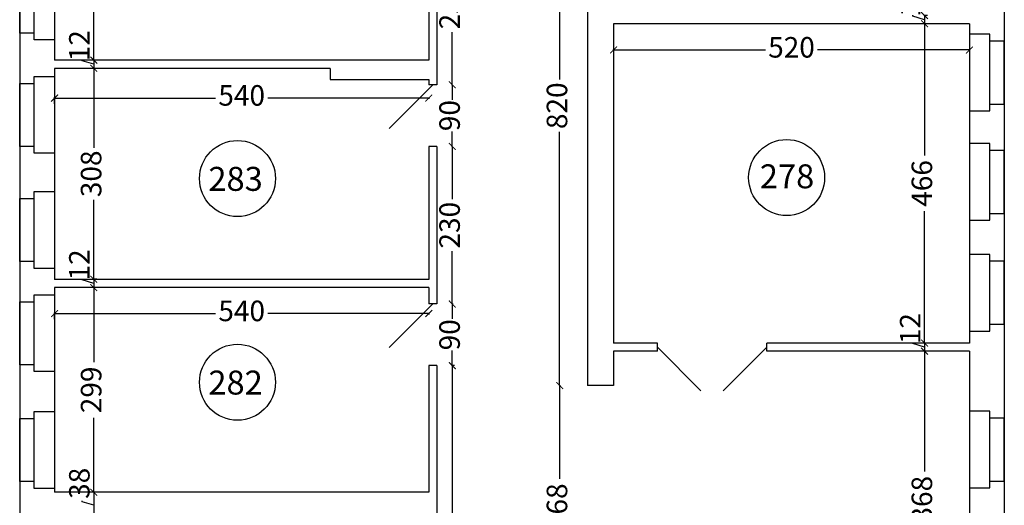
# Model space of a CAD drawing. Units: millimetres. Extents: x 154 to 9301, y 192 to 9271.
# Drawn here: x 481 to 1920, y 1822 to 2530 of the extents above; entities that cross this region are included whole.
import ezdxf

# ---------------------------------------------------------------- set-up
doc = ezdxf.new("R2010")
doc.units = ezdxf.units.MM
doc.header["$MEASUREMENT"] = 0
for name, color, linetype, lineweight in [('drzwi', 2, 'Continuous', 25), ('okna', 4, 'Continuous', 25), ('wymlin', 1, 'Continuous', 5)]:
    doc.layers.add(name, color=color, linetype=linetype, lineweight=lineweight)
doc.layers.add('numery', color=3, linetype='Continuous')
doc.layers.add('sciana', color=7, linetype='Continuous')
doc.dimstyles.new('Kopia ISO-25', dxfattribs={"dimtxt": 14, "dimasz": 10, "dimexe": 1.25, "dimexo": 0.9, "dimtad": 0, "dimtxsty": 'Standard', "dimblk": 'ARCHTICK', "dimcen": 2.5, "dimclrd": 1, "dimclre": 1, "dimclrt": 1, "dimadec": 0, "dimazin": 0, "dimtfac": 1, "dimtmove": 0, "dimatfit": 3, "dimldrblk": 'ARCHTICK', "dimfxl": 0, "dimarcsym": 0})
doc.dimstyles.new('Kopii ISO-25', dxfattribs={"dimtxt": 20, "dimasz": 10, "dimexe": 1.25, "dimexo": 0.625, "dimtad": 0, "dimdec": 0, "dimtxsty": 'Standard', "dimblk": 'ARCHTICK', "dimcen": 10, "dimclrd": 1, "dimclre": 1, "dimclrt": 1, "dimadec": 0, "dimazin": 0, "dimtfac": 1, "dimtdec": 0, "dimtmove": 0, "dimatfit": 3, "dimldrblk": 'ARCHTICK', "dimfxl": 0, "dimarcsym": 0})

# ---------------------------------------------------------------- blocks, each defined once
blk = doc.blocks.new('_ArchTick')
at = {"layer": 'wymlin', "color": 0, "const_width": 0.15}
blk.add_lwpolyline([(-0.5, -0.5), (0.5, 0.5)], dxfattribs=at)
blk = doc.blocks.new('*D24')
at = {"layer": 'Defpoints', "color": 0}
for p in [(532, 2407.1), (1078.8, 2416.7), (1078.8, 2416.1)]:
    blk.add_point(p, dxfattribs=at)
at = {"layer": 'wymlin', "color": 1, "lineweight": -2}
for p, q in [((532, 2407.7), (532, 2417.3)), ((532, 2416.1), (767.3, 2416.1)), ((1078.8, 2416.1), (843.5, 2416.1)), ((1078.8, 2416.1), (1078.8, 2414.8))]:
    blk.add_line(p, q, dxfattribs=at)
at = {"layer": 'wymlin', "color": 1, "lineweight": -2, "xscale": 10, "yscale": 10, "zscale": 10, "rotation": 180}
blk.add_blockref('_ArchTick', (532, 2416.1), dxfattribs=at)
at = {"layer": 'wymlin', "color": 1, "lineweight": -2, "xscale": 10, "yscale": 10, "zscale": 10}
blk.add_blockref('_ArchTick', (1078.8, 2416.1), dxfattribs=at)
at = {"layer": 'wymlin', "color": 1, "insert": (805.4, 2416.1), "char_height": 30, "attachment_point": 5}
blk.add_mtext('540', dxfattribs=at)
blk = doc.blocks.new('*D25')
at = {"layer": 'Defpoints', "color": 0}
for p in [(1078.8, 2102.1), (1078.8, 2101.5), (532, 2092.5)]:
    blk.add_point(p, dxfattribs=at)
at = {"layer": 'wymlin', "color": 1, "lineweight": -2}
for p, q in [((532, 2093.1), (532, 2102.7)), ((532, 2101.5), (767.3, 2101.5)), ((1078.8, 2101.5), (843.5, 2101.5)), ((1078.8, 2101.5), (1078.8, 2100.2))]:
    blk.add_line(p, q, dxfattribs=at)
at = {"layer": 'wymlin', "color": 1, "lineweight": -2, "xscale": 10, "yscale": 10, "zscale": 10, "rotation": 180}
blk.add_blockref('_ArchTick', (532, 2101.5), dxfattribs=at)
at = {"layer": 'wymlin', "color": 1, "lineweight": -2, "xscale": 10, "yscale": 10, "zscale": 10}
blk.add_blockref('_ArchTick', (1078.8, 2101.5), dxfattribs=at)
at = {"layer": 'wymlin', "color": 1, "insert": (805.4, 2101.5), "char_height": 30, "attachment_point": 5}
blk.add_mtext('540', dxfattribs=at)
blk = doc.blocks.new('*D36')
at = {"layer": 'Defpoints', "color": 0}
for p in [(589.3, 1840.6), (589.3, 1802.6), (589.3, 1802.6)]:
    blk.add_point(p, dxfattribs=at)
at = {"layer": 'wymlin', "color": 1, "lineweight": -2}
for p, q in [((572.1, 1826.8), (572.1, 1828)), ((588.4, 1840.6), (588, 1840.6)), ((589.3, 1840.6), (589.3, 1802.6)), ((589.3, 1821.6), (572.1, 1826.8)), ((588.4, 1802.6), (588, 1802.6))]:
    blk.add_line(p, q, dxfattribs=at)
at = {"layer": 'wymlin', "color": 1, "lineweight": -2, "xscale": 10, "yscale": 10, "zscale": 10}
for p, rotation in [((589.3, 1840.6), 90), ((589.3, 1802.6), 270)]:
    blk.add_blockref('_ArchTick', p, dxfattribs=dict(at, rotation=rotation))
at = {"layer": 'wymlin', "color": 1, "insert": (572.1, 1853.7), "char_height": 30, "attachment_point": 5, "rotation": 90}
blk.add_mtext('38', dxfattribs=at)
blk = doc.blocks.new('*D43')
at = {"layer": 'Defpoints', "color": 0}
for p in [(594.3, 2139.5), (589.3, 1840.6), (594.3, 1840.6)]:
    blk.add_point(p, dxfattribs=at)
at = {"layer": 'wymlin', "color": 1, "lineweight": -2}
for p, q in [((593.6, 2139.5), (588, 2139.5)), ((589.3, 2139.5), (589.3, 2030.7)), ((589.3, 1840.6), (589.3, 1949.4)), ((593.6, 1840.6), (588, 1840.6))]:
    blk.add_line(p, q, dxfattribs=at)
at = {"layer": 'wymlin', "color": 1, "lineweight": -2, "xscale": 10, "yscale": 10, "zscale": 10}
for p, rotation in [((589.3, 2139.5), 90), ((589.3, 1840.6), 270)]:
    blk.add_blockref('_ArchTick', p, dxfattribs=dict(at, rotation=rotation))
at = {"layer": 'wymlin', "color": 1, "insert": (589.3, 1990.1), "char_height": 30, "attachment_point": 5, "rotation": 90}
blk.add_mtext('299', dxfattribs=at)
blk = doc.blocks.new('*D44')
at = {"layer": 'Defpoints', "color": 0}
for p in [(594.3, 2151.5), (589.3, 2139.5), (594.3, 2139.5)]:
    blk.add_point(p, dxfattribs=at)
at = {"layer": 'wymlin', "color": 1, "lineweight": -2}
for p, q in [((572.1, 2150.6), (572.1, 2151.9)), ((589.3, 2145.5), (572.1, 2150.6)), ((593.6, 2151.5), (588, 2151.5)), ((589.3, 2151.5), (589.3, 2139.5)), ((593.6, 2139.5), (588, 2139.5))]:
    blk.add_line(p, q, dxfattribs=at)
at = {"layer": 'wymlin', "color": 1, "lineweight": -2, "xscale": 10, "yscale": 10, "zscale": 10}
for p, rotation in [((589.3, 2151.5), 90), ((589.3, 2139.5), 270)]:
    blk.add_blockref('_ArchTick', p, dxfattribs=dict(at, rotation=rotation))
at = {"layer": 'wymlin', "color": 1, "insert": (572.1, 2172.5), "char_height": 30, "attachment_point": 5, "rotation": 90}
blk.add_mtext('12', dxfattribs=at)
blk = doc.blocks.new('*D45')
at = {"layer": 'Defpoints', "color": 0}
for p in [(590.5, 2459.5), (589.3, 2151.5), (594.3, 2151.5)]:
    blk.add_point(p, dxfattribs=at)
at = {"layer": 'wymlin', "color": 1, "lineweight": -2}
for p, q in [((589.9, 2459.5), (588, 2459.5)), ((589.3, 2459.5), (589.3, 2343.6)), ((589.3, 2151.5), (589.3, 2267.4)), ((593.6, 2151.5), (588, 2151.5))]:
    blk.add_line(p, q, dxfattribs=at)
at = {"layer": 'wymlin', "color": 1, "lineweight": -2, "xscale": 10, "yscale": 10, "zscale": 10}
for p, rotation in [((589.3, 2459.5), 90), ((589.3, 2151.5), 270)]:
    blk.add_blockref('_ArchTick', p, dxfattribs=dict(at, rotation=rotation))
at = {"layer": 'wymlin', "color": 1, "insert": (589.3, 2305.5), "char_height": 30, "attachment_point": 5, "rotation": 90}
blk.add_mtext('308', dxfattribs=at)
blk = doc.blocks.new('*D46')
at = {"layer": 'Defpoints', "color": 0}
for p in [(590.5, 2471.5), (589.3, 2459.5), (590.5, 2459.5)]:
    blk.add_point(p, dxfattribs=at)
at = {"layer": 'wymlin', "color": 1, "lineweight": -2}
for p, q in [((572.1, 2470.6), (572.1, 2471.9)), ((589.3, 2465.5), (572.1, 2470.6)), ((589.9, 2471.5), (588, 2471.5)), ((589.3, 2471.5), (589.3, 2459.5)), ((589.9, 2459.5), (588, 2459.5))]:
    blk.add_line(p, q, dxfattribs=at)
at = {"layer": 'wymlin', "color": 1, "lineweight": -2, "xscale": 10, "yscale": 10, "zscale": 10}
for p, rotation in [((589.3, 2471.5), 90), ((589.3, 2459.5), 270)]:
    blk.add_blockref('_ArchTick', p, dxfattribs=dict(at, rotation=rotation))
at = {"layer": 'wymlin', "color": 1, "insert": (572.1, 2492.5), "char_height": 30, "attachment_point": 5, "rotation": 90}
blk.add_mtext('12', dxfattribs=at)
blk = doc.blocks.new('*D47')
at = {"layer": 'Defpoints', "color": 0}
for p in [(590.5, 2783.5), (589.3, 2471.5), (590.5, 2471.5)]:
    blk.add_point(p, dxfattribs=at)
at = {"layer": 'wymlin', "color": 1, "lineweight": -2}
for p, q in [((589.9, 2783.5), (588, 2783.5)), ((589.3, 2783.5), (589.3, 2663.1)), ((589.3, 2471.5), (589.3, 2591.9)), ((589.9, 2471.5), (588, 2471.5))]:
    blk.add_line(p, q, dxfattribs=at)
at = {"layer": 'wymlin', "color": 1, "lineweight": -2, "xscale": 10, "yscale": 10, "zscale": 10}
for p, rotation in [((589.3, 2783.5), 90), ((589.3, 2471.5), 270)]:
    blk.add_blockref('_ArchTick', p, dxfattribs=dict(at, rotation=rotation))
at = {"layer": 'wymlin', "color": 1, "insert": (589.3, 2627.5), "char_height": 30, "attachment_point": 5, "rotation": 90}
blk.add_mtext('312', dxfattribs=at)
blk = doc.blocks.new('*D67')
at = {"layer": 'Defpoints', "color": 0}
for p in [(1116.9, 2025.5), (1113, 1473.5), (1113.1, 1473.5)]:
    blk.add_point(p, dxfattribs=at)
at = {"layer": 'wymlin', "color": 1, "lineweight": -2}
for p, q in [((1116.3, 2025.5), (1111.8, 2025.5)), ((1113.1, 2025.5), (1113.1, 1790.1)), ((1113.1, 1473.5), (1113.1, 1708.9)), ((1113.6, 1473.5), (1114.3, 1473.5))]:
    blk.add_line(p, q, dxfattribs=at)
at = {"layer": 'wymlin', "color": 1, "lineweight": -2, "xscale": 10, "yscale": 10, "zscale": 10}
for p, rotation in [((1113.1, 2025.5), 90), ((1113.1, 1473.5), 270)]:
    blk.add_blockref('_ArchTick', p, dxfattribs=dict(at, rotation=rotation))
at = {"layer": 'wymlin', "color": 1, "insert": (1113.1, 1749.5), "char_height": 30, "attachment_point": 5, "rotation": 90}
blk.add_mtext('552', dxfattribs=at)
blk = doc.blocks.new('*D70')
at = {"layer": 'Defpoints', "color": 0}
for p in [(1111.7, 2115.5), (1113.1, 2025.5), (1116.9, 2025.5)]:
    blk.add_point(p, dxfattribs=at)
at = {"layer": 'wymlin', "color": 1, "lineweight": -2}
for p, q in [((1112.3, 2115.5), (1114.3, 2115.5)), ((1113.1, 2115.5), (1113.1, 2093.6)), ((1113.1, 2025.5), (1113.1, 2047.4)), ((1116.3, 2025.5), (1111.8, 2025.5))]:
    blk.add_line(p, q, dxfattribs=at)
at = {"layer": 'wymlin', "color": 1, "lineweight": -2, "xscale": 10, "yscale": 10, "zscale": 10}
for p, rotation in [((1113.1, 2115.5), 90), ((1113.1, 2025.5), 270)]:
    blk.add_blockref('_ArchTick', p, dxfattribs=dict(at, rotation=rotation))
at = {"layer": 'wymlin', "color": 1, "insert": (1113.1, 2070.5), "char_height": 30, "attachment_point": 5, "rotation": 90}
blk.add_mtext('90', dxfattribs=at)
blk = doc.blocks.new('*D71')
at = {"layer": 'Defpoints', "color": 0}
for p in [(1114.3, 2345.5), (1111.7, 2115.5), (1113.1, 2115.5)]:
    blk.add_point(p, dxfattribs=at)
at = {"layer": 'wymlin', "color": 1, "lineweight": -2}
for p, q in [((1113.6, 2345.5), (1111.8, 2345.5)), ((1113.1, 2345.5), (1113.1, 2268.6)), ((1113.1, 2115.5), (1113.1, 2192.4)), ((1112.3, 2115.5), (1114.3, 2115.5))]:
    blk.add_line(p, q, dxfattribs=at)
at = {"layer": 'wymlin', "color": 1, "lineweight": -2, "xscale": 10, "yscale": 10, "zscale": 10}
for p, rotation in [((1113.1, 2345.5), 90), ((1113.1, 2115.5), 270)]:
    blk.add_blockref('_ArchTick', p, dxfattribs=dict(at, rotation=rotation))
at = {"layer": 'wymlin', "color": 1, "insert": (1113.1, 2230.5), "char_height": 30, "attachment_point": 5, "rotation": 90}
blk.add_mtext('230', dxfattribs=at)
blk = doc.blocks.new('*D72')
at = {"layer": 'Defpoints', "color": 0}
for p in [(1114.3, 2435.5), (1113.1, 2345.5), (1114.3, 2345.5)]:
    blk.add_point(p, dxfattribs=at)
at = {"layer": 'wymlin', "color": 1, "lineweight": -2}
for p, q in [((1113.6, 2435.5), (1111.8, 2435.5)), ((1113.1, 2435.5), (1113.1, 2413.6)), ((1113.1, 2345.5), (1113.1, 2367.4)), ((1113.6, 2345.5), (1111.8, 2345.5))]:
    blk.add_line(p, q, dxfattribs=at)
at = {"layer": 'wymlin', "color": 1, "lineweight": -2, "xscale": 10, "yscale": 10, "zscale": 10}
for p, rotation in [((1113.1, 2435.5), 90), ((1113.1, 2345.5), 270)]:
    blk.add_blockref('_ArchTick', p, dxfattribs=dict(at, rotation=rotation))
at = {"layer": 'wymlin', "color": 1, "insert": (1113.1, 2390.5), "char_height": 30, "attachment_point": 5, "rotation": 90}
blk.add_mtext('90', dxfattribs=at)
blk = doc.blocks.new('*D73')
at = {"layer": 'Defpoints', "color": 0}
for p in [(1114.3, 2665.5), (1113.1, 2435.5), (1114.3, 2435.5)]:
    blk.add_point(p, dxfattribs=at)
at = {"layer": 'wymlin', "color": 1, "lineweight": -2}
for p, q in [((1113.6, 2665.5), (1111.8, 2665.5)), ((1113.1, 2665.5), (1113.1, 2588.6)), ((1113.1, 2435.5), (1113.1, 2512.4)), ((1113.6, 2435.5), (1111.8, 2435.5))]:
    blk.add_line(p, q, dxfattribs=at)
at = {"layer": 'wymlin', "color": 1, "lineweight": -2, "xscale": 10, "yscale": 10, "zscale": 10}
for p, rotation in [((1113.1, 2665.5), 90), ((1113.1, 2435.5), 270)]:
    blk.add_blockref('_ArchTick', p, dxfattribs=dict(at, rotation=rotation))
at = {"layer": 'wymlin', "color": 1, "insert": (1113.1, 2550.5), "char_height": 30, "attachment_point": 5, "rotation": 90}
blk.add_mtext('230', dxfattribs=at)
blk = doc.blocks.new('*D104')
at = {"layer": 'Defpoints', "color": 0}
for p in [(1348.8, 2486.3), (1868.8, 2486.3), (1868.8, 2486.3)]:
    blk.add_point(p, dxfattribs=at)
at = {"layer": 'wymlin', "color": 1, "lineweight": -2}
for p, q in [((1348.8, 2487.2), (1348.8, 2487.6)), ((1348.8, 2486.3), (1570.6, 2486.3)), ((1868.8, 2486.3), (1646.9, 2486.3)), ((1868.8, 2487.2), (1868.8, 2487.6))]:
    blk.add_line(p, q, dxfattribs=at)
at = {"layer": 'wymlin', "color": 1, "lineweight": -2, "xscale": 10, "yscale": 10, "zscale": 10, "rotation": 180}
blk.add_blockref('_ArchTick', (1348.8, 2486.3), dxfattribs=at)
at = {"layer": 'wymlin', "color": 1, "lineweight": -2, "xscale": 10, "yscale": 10, "zscale": 10}
blk.add_blockref('_ArchTick', (1868.8, 2486.3), dxfattribs=at)
at = {"layer": 'wymlin', "color": 1, "insert": (1608.8, 2486.3), "char_height": 30, "attachment_point": 5}
blk.add_mtext('520', dxfattribs=at)
blk = doc.blocks.new('*D116')
at = {"layer": 'Defpoints', "color": 0}
for p in [(1268.9, 1996.4), (1268.9, 1642.6), (1270, 1642.6)]:
    blk.add_point(p, dxfattribs=at)
at = {"layer": 'wymlin', "color": 1, "lineweight": -2}
for p, q in [((1269.5, 1996.4), (1271.3, 1996.4)), ((1270, 1996.4), (1270, 1860.1)), ((1270, 1642.6), (1270, 1778.9)), ((1269.5, 1642.6), (1271.3, 1642.6))]:
    blk.add_line(p, q, dxfattribs=at)
at = {"layer": 'wymlin', "color": 1, "lineweight": -2, "xscale": 10, "yscale": 10, "zscale": 10}
for p, rotation in [((1270, 1996.4), 90), ((1270, 1642.6), 270)]:
    blk.add_blockref('_ArchTick', p, dxfattribs=dict(at, rotation=rotation))
at = {"layer": 'wymlin', "color": 1, "insert": (1270, 1819.5), "char_height": 30, "attachment_point": 5, "rotation": 90}
blk.add_mtext('268', dxfattribs=at)
blk = doc.blocks.new('*D122')
at = {"layer": 'Defpoints', "color": 0}
for p in [(1270, 2813.5), (1268.9, 1996.4), (1270, 1996.4)]:
    blk.add_point(p, dxfattribs=at)
at = {"layer": 'wymlin', "color": 1, "lineweight": -2}
for p, q in [((1270, 2813.5), (1270, 2443.1)), ((1270.6, 2813.5), (1271.3, 2813.5)), ((1270, 1996.4), (1270, 2366.8)), ((1269.5, 1996.4), (1271.3, 1996.4))]:
    blk.add_line(p, q, dxfattribs=at)
at = {"layer": 'wymlin', "color": 1, "lineweight": -2, "xscale": 10, "yscale": 10, "zscale": 10}
for p, rotation in [((1270, 2813.5), 90), ((1270, 1996.4), 270)]:
    blk.add_blockref('_ArchTick', p, dxfattribs=dict(at, rotation=rotation))
at = {"layer": 'wymlin', "color": 1, "insert": (1270, 2404.9), "char_height": 30, "attachment_point": 5, "rotation": 90}
blk.add_mtext('820', dxfattribs=at)
blk = doc.blocks.new('*D146')
at = {"layer": 'Defpoints', "color": 0}
for p in [(1808.2, 2046.5), (1768.8, 1614.5), (1803.2, 1614.5)]:
    blk.add_point(p, dxfattribs=at)
at = {"layer": 'wymlin', "color": 1, "lineweight": -2}
for p, q in [((1807.6, 2046.5), (1802, 2046.5)), ((1803.2, 2046.5), (1803.2, 1871.1)), ((1803.2, 1614.5), (1803.2, 1789.9)), ((1769.4, 1614.5), (1804.5, 1614.5))]:
    blk.add_line(p, q, dxfattribs=at)
at = {"layer": 'wymlin', "color": 1, "lineweight": -2, "xscale": 10, "yscale": 10, "zscale": 10}
for p, rotation in [((1803.2, 2046.5), 90), ((1803.2, 1614.5), 270)]:
    blk.add_blockref('_ArchTick', p, dxfattribs=dict(at, rotation=rotation))
at = {"layer": 'wymlin', "color": 1, "insert": (1803.2, 1830.5), "char_height": 30, "attachment_point": 5, "rotation": 90}
blk.add_mtext('368', dxfattribs=at)
blk = doc.blocks.new('*D149')
at = {"layer": 'Defpoints', "color": 0}
for p in [(1868.8, 2058.5), (1803.2, 2046.5), (1808.2, 2046.5)]:
    blk.add_point(p, dxfattribs=at)
at = {"layer": 'wymlin', "color": 1, "lineweight": -2}
for p, q in [((1786.1, 2057.6), (1786.1, 2058.9)), ((1803.2, 2052.5), (1786.1, 2057.6)), ((1868.1, 2058.5), (1802, 2058.5)), ((1803.2, 2058.5), (1803.2, 2046.5)), ((1807.6, 2046.5), (1802, 2046.5))]:
    blk.add_line(p, q, dxfattribs=at)
at = {"layer": 'wymlin', "color": 1, "lineweight": -2, "xscale": 10, "yscale": 10, "zscale": 10}
for p, rotation in [((1803.2, 2058.5), 90), ((1803.2, 2046.5), 270)]:
    blk.add_blockref('_ArchTick', p, dxfattribs=dict(at, rotation=rotation))
at = {"layer": 'wymlin', "color": 1, "insert": (1786.1, 2079.5), "char_height": 30, "attachment_point": 5, "rotation": 90}
blk.add_mtext('12', dxfattribs=at)
blk = doc.blocks.new('*D150')
at = {"layer": 'Defpoints', "color": 0}
for p in [(1808.2, 2524.5), (1803.2, 2058.5), (1868.8, 2058.5)]:
    blk.add_point(p, dxfattribs=at)
at = {"layer": 'wymlin', "color": 1, "lineweight": -2}
for p, q in [((1807.6, 2524.5), (1802, 2524.5)), ((1803.2, 2524.5), (1803.2, 2332.1)), ((1803.2, 2058.5), (1803.2, 2250.9)), ((1868.1, 2058.5), (1802, 2058.5))]:
    blk.add_line(p, q, dxfattribs=at)
at = {"layer": 'wymlin', "color": 1, "lineweight": -2, "xscale": 10, "yscale": 10, "zscale": 10}
for p, rotation in [((1803.2, 2524.5), 90), ((1803.2, 2058.5), 270)]:
    blk.add_blockref('_ArchTick', p, dxfattribs=dict(at, rotation=rotation))
at = {"layer": 'wymlin', "color": 1, "insert": (1803.2, 2291.5), "char_height": 30, "attachment_point": 5, "rotation": 90}
blk.add_mtext('466', dxfattribs=at)
blk = doc.blocks.new('*D152')
at = {"layer": 'Defpoints', "color": 0}
for p in [(1808.2, 2536.5), (1803.2, 2524.5), (1808.2, 2524.5)]:
    blk.add_point(p, dxfattribs=at)
at = {"layer": 'wymlin', "color": 1, "lineweight": -2}
for p, q in [((1786.1, 2535.6), (1786.1, 2536.9)), ((1803.2, 2530.5), (1786.1, 2535.6)), ((1807.6, 2536.5), (1802, 2536.5)), ((1803.2, 2536.5), (1803.2, 2524.5)), ((1807.6, 2524.5), (1802, 2524.5))]:
    blk.add_line(p, q, dxfattribs=at)
at = {"layer": 'wymlin', "color": 1, "lineweight": -2, "xscale": 10, "yscale": 10, "zscale": 10}
for p, rotation in [((1803.2, 2536.5), 90), ((1803.2, 2524.5), 270)]:
    blk.add_blockref('_ArchTick', p, dxfattribs=dict(at, rotation=rotation))
at = {"layer": 'wymlin', "color": 1, "insert": (1786.1, 2557.5), "char_height": 30, "attachment_point": 5, "rotation": 90}
blk.add_mtext('12', dxfattribs=at)

msp = doc.modelspace()

# ---------------------------------------------------------------- linework, layer by layer
at = {"layer": 'drzwi'}
for p, q in [((1084.752, 2435.485), (1021.112, 2371.845)), ((1084.752, 2115.485), (1021.112, 2051.845)), ((1412.786, 2052.485), (1476.425, 1988.845)), ((1572.786, 2052.485), (1509.146, 1988.845))]:
    msp.add_line(p, q, dxfattribs=at)
at = {"layer": 'numery'}
for centre in [(799.259, 2298.574), (1601.709, 2300.067), (799.259, 2001.212)]:
    msp.add_circle(centre, 55.501, dxfattribs=at)
at = {"layer": 'okna'}
for p, q in [((502.042, 2510.982), (502.042, 2612.982)), ((532.042, 2612.982), (532.042, 2500.982)), ((481.042, 2510.982), (481.042, 2602.982)), ((502.042, 2510.982), (481.042, 2510.982)), ((502.042, 2500.982), (502.042, 2510.982)), ((1868.752, 2509.318), (1868.752, 2397.318)), ((1898.752, 2509.318), (1868.752, 2509.318)), ((1898.752, 2407.318), (1898.752, 2509.318)), ((532.042, 2500.982), (502.042, 2500.982)), ((1919.752, 2499.318), (1898.752, 2499.318)), ((1919.752, 2407.318), (1919.752, 2499.318)), ((502.042, 2447.465), (532.042, 2447.465)), ((502.042, 2345.465), (502.042, 2447.465)), ((532.042, 2447.465), (532.042, 2335.465)), ((481.042, 2345.465), (481.042, 2437.465)), ((481.042, 2437.465), (502.042, 2437.465)), ((1898.752, 2407.318), (1919.752, 2407.318)), ((1898.752, 2397.318), (1898.752, 2407.318)), ((1868.752, 2397.318), (1898.752, 2397.318)), ((502.042, 2345.465), (481.042, 2345.465)), ((502.042, 2335.465), (502.042, 2345.465)), ((1898.752, 2349.655), (1868.752, 2349.655)), ((1868.752, 2349.655), (1868.752, 2237.655)), ((1898.752, 2247.655), (1898.752, 2349.655)), ((532.042, 2335.465), (502.042, 2335.465)), ((1919.752, 2339.655), (1898.752, 2339.655)), ((1919.752, 2247.655), (1919.752, 2339.655)), ((502.042, 2279.478), (532.042, 2279.478)), ((502.042, 2177.478), (502.042, 2279.478)), ((532.042, 2279.478), (532.042, 2167.478)), ((481.042, 2269.478), (502.042, 2269.478)), ((481.042, 2177.478), (481.042, 2269.478)), ((1898.752, 2237.655), (1898.752, 2247.655)), ((1898.752, 2247.655), (1919.752, 2247.655)), ((1868.752, 2237.655), (1898.752, 2237.655)), ((1868.752, 2187.891), (1868.752, 2075.891)), ((1898.752, 2187.891), (1868.752, 2187.891)), ((1898.752, 2085.891), (1898.752, 2187.891)), ((502.042, 2177.478), (481.042, 2177.478)), ((502.042, 2167.478), (502.042, 2177.478)), ((1919.752, 2177.891), (1898.752, 2177.891)), ((1919.752, 2085.891), (1919.752, 2177.891)), ((532.042, 2167.478), (502.042, 2167.478)), ((481.042, 2026.784), (481.042, 2118.784)), ((481.042, 2118.784), (502.042, 2118.784)), ((502.042, 2128.784), (532.042, 2128.784)), ((502.042, 2026.784), (502.042, 2128.784)), ((532.042, 2128.784), (532.042, 2016.784)), ((1868.752, 2075.891), (1898.752, 2075.891)), ((1898.752, 2085.891), (1919.752, 2085.891)), ((1898.752, 2075.891), (1898.752, 2085.891)), ((502.042, 2026.784), (481.042, 2026.784)), ((502.042, 2016.784), (502.042, 2026.784)), ((532.042, 2016.784), (502.042, 2016.784)), ((502.042, 1958.326), (532.042, 1958.326)), ((502.042, 1856.326), (502.042, 1958.326)), ((532.042, 1958.326), (532.042, 1846.326)), ((1868.752, 1958.901), (1868.752, 1846.901)), ((1898.752, 1958.901), (1868.752, 1958.901)), ((1898.752, 1856.901), (1898.752, 1958.901)), ((481.042, 1948.326), (502.042, 1948.326)), ((481.042, 1856.326), (481.042, 1948.326)), ((1919.752, 1948.901), (1898.752, 1948.901)), ((1919.752, 1856.901), (1919.752, 1948.901)), ((502.042, 1856.326), (481.042, 1856.326)), ((502.042, 1846.326), (502.042, 1856.326)), ((1898.752, 1846.901), (1898.752, 1856.901)), ((1898.752, 1856.901), (1919.752, 1856.901)), ((532.042, 1846.326), (502.042, 1846.326)), ((1868.752, 1846.901), (1898.752, 1846.901))]:
    msp.add_line(p, q, dxfattribs=at)
at = {"layer": 'sciana'}
for p, q in [((481.042, 6125.485), (481.042, 1840.635)), ((1919.752, 3337.504), (1919.752, 1978.485)), ((1310.752, 2813.485), (1310.752, 1996.388)), ((532.042, 2783.485), (532.042, 2471.485)), ((1078.752, 2665.485), (1078.752, 2471.485)), ((1090.752, 2665.485), (1090.752, 2435.485)), ((1868.752, 2524.485), (1348.752, 2524.485)), ((1348.752, 2524.485), (1348.752, 2058.485)), ((1868.752, 2524.485), (1868.752, 2080.271)), ((1078.752, 2471.485), (532.042, 2471.485)), ((934.946, 2459.485), (532.042, 2459.485)), ((532.042, 2459.485), (532.042, 2151.485)), ((934.946, 2459.485), (934.946, 2443.131)), ((934.946, 2443.131), (1078.752, 2443.131)), ((1078.752, 2443.131), (1078.752, 2435.485)), ((1090.752, 2435.485), (1078.752, 2435.485)), ((1078.752, 2345.485), (1078.752, 2151.485)), ((1090.752, 2345.485), (1078.752, 2345.485)), ((1090.752, 2345.485), (1090.752, 2115.485)), ((1078.752, 2151.485), (532.042, 2151.485)), ((1078.752, 2139.485), (532.042, 2139.485)), ((532.042, 2139.485), (532.042, 1840.635)), ((1078.752, 2139.485), (1078.752, 2115.485)), ((1090.752, 2115.485), (1078.752, 2115.485)), ((1868.752, 2080.271), (1868.752, 2058.485)), ((1412.786, 2058.485), (1348.752, 2058.485)), ((1412.786, 2046.485), (1412.786, 2058.485)), ((1868.752, 2058.485), (1572.786, 2058.485)), ((1572.786, 2046.485), (1572.786, 2058.485)), ((1412.786, 2046.485), (1348.752, 2046.485)), ((1348.752, 2046.485), (1348.752, 1996.388)), ((1868.752, 2046.485), (1572.786, 2046.485)), ((1868.752, 2046.485), (1868.752, 2016.485)), ((1078.752, 2025.485), (1078.752, 1840.635)), ((1090.752, 2025.485), (1078.752, 2025.485)), ((1090.752, 2025.485), (1090.752, 1802.635)), ((1868.752, 2016.485), (1868.752, 1404.485)), ((1348.752, 1996.388), (1310.752, 1996.388)), ((1919.752, 1978.485), (1919.752, 1256.344)), ((481.042, 1840.635), (481.042, 1782.778)), ((1078.752, 1840.635), (532.042, 1840.635))]:
    msp.add_line(p, q, dxfattribs=at)

# ---------------------------------------------------------------- texts
at = {"layer": 'numery', "char_height": 35, "width": 191.0279, "attachment_point": 1}
for s, insert in [('{\\fArial|b0|i0|c238|p34;278}', (1562.52, 2319.346)), ('{\\fArial|b0|i0|c238|p34;283}', (756.752, 2315.637)), ('{\\fArial|b0|i0|c238|p34;282}', (756.752, 2018.274))]:
    msp.add_mtext(s, dxfattribs=dict(at, insert=insert))

# ---------------------------------------------------------------- dimensions: what is measured, and where the dimension line sits
at = {"layer": 'wymlin'}
for base, p1, p2, text, picture, middle in [((1270.013, 1996.388), (1270.013, 2813.485), (1268.916, 1996.388), '820', '*D122', (1270.013, 2404.937)), ((1803.245, 1614.485), (1808.245, 2046.485), (1768.752, 1614.485), '368', '*D146', (1803.245, 1830.485)), ((1270.013, 1642.635), (1268.916, 1996.388), (1268.916, 1642.635), '268', '*D116', (1270.013, 1819.512))]:
    dim = msp.add_linear_dim(base=base, p1=p1, p2=p2, angle=90, text=text, dimstyle='Kopii ISO-25', override={"dimtxt": 30, "dimtmove": 1}, dxfattribs=at)
    dim.commit()
    dim.dimension.update_dxf_attribs({"geometry": picture, "text_midpoint": middle})
for base, p1, p2, dimstyle, picture, middle in [((589.26, 2471.485), (590.51, 2783.485), (590.51, 2471.485), 'Kopii ISO-25', '*D47', (589.26, 2627.485)), ((1113.083, 2435.485), (1114.266, 2665.485), (1114.266, 2435.485), 'Kopii ISO-25', '*D73', (1113.083, 2550.485)), ((1803.245, 2524.485), (1808.245, 2536.485), (1808.245, 2524.485), 'Kopii ISO-25', '*D152', (1786.058, 2537.516)), ((1803.245, 2058.485), (1808.245, 2524.485), (1868.752, 2058.485), 'Kopii ISO-25', '*D150', (1803.245, 2291.485)), ((589.26, 2459.485), (590.51, 2471.485), (590.51, 2459.485), 'Kopii ISO-25', '*D46', (572.072, 2472.516)), ((589.26, 2151.485), (590.51, 2459.485), (594.26, 2151.485), 'Kopii ISO-25', '*D45', (589.26, 2305.485)), ((1113.083, 2345.485), (1114.266, 2435.485), (1114.266, 2345.485), 'Kopii ISO-25', '*D72', (1113.083, 2390.485)), ((1113.083, 2115.485), (1114.266, 2345.485), (1111.654, 2115.485), 'Kopii ISO-25', '*D71', (1113.083, 2230.485)), ((589.26, 2139.485), (594.26, 2151.485), (594.26, 2139.485), 'Kopii ISO-25', '*D44', (572.072, 2152.516)), ((589.26, 1840.635), (594.26, 2139.485), (594.26, 1840.635), 'Kopii ISO-25', '*D43', (589.26, 1990.06)), ((1113.083, 2025.485), (1111.654, 2115.485), (1116.878, 2025.485), 'Kopii ISO-25', '*D70', (1113.083, 2070.485)), ((1803.245, 2046.485), (1868.752, 2058.485), (1808.245, 2046.485), 'Kopii ISO-25', '*D149', (1786.058, 2059.516)), ((1113.083, 1473.485), (1116.878, 2025.485), (1112.96, 1473.485), 'Kopii ISO-25', '*D67', (1113.083, 1749.485)), ((589.26, 1802.635), (589.26, 1840.635), (589.26, 1802.635), 'Kopia ISO-25', '*D36', (572.072, 1828.666))]:
    dim = msp.add_linear_dim(base=base, p1=p1, p2=p2, angle=90, dimstyle=dimstyle, override={"dimtxt": 30, "dimtmove": 1}, dxfattribs=at)
    dim.commit()
    dim.dimension.update_dxf_attribs({"geometry": picture, "text_midpoint": middle})
dim = msp.add_linear_dim(base=(1868.752, 2486.312), p1=(1348.752, 2486.312), p2=(1868.752, 2486.312), dimstyle='Kopia ISO-25', override={"dimtxt": 30}, dxfattribs=at)
dim.commit()
dim.dimension.update_dxf_attribs({"geometry": '*D104', "text_midpoint": (1608.752, 2486.312)})
for base, p1, p2, picture, middle in [((1078.752, 2416.081), (532.042, 2407.076), (1078.752, 2416.706), '*D24', (805.397, 2416.081)), ((1078.752, 2101.478), (532.042, 2092.473), (1078.752, 2102.103), '*D25', (805.397, 2101.478))]:
    dim = msp.add_linear_dim(base=base, p1=p1, p2=p2, text='540', dimstyle='Kopii ISO-25', override={"dimtxt": 30}, dxfattribs=at)
    dim.commit()
    dim.dimension.update_dxf_attribs({"geometry": picture, "text_midpoint": middle})

doc.saveas('drawing.dxf')
